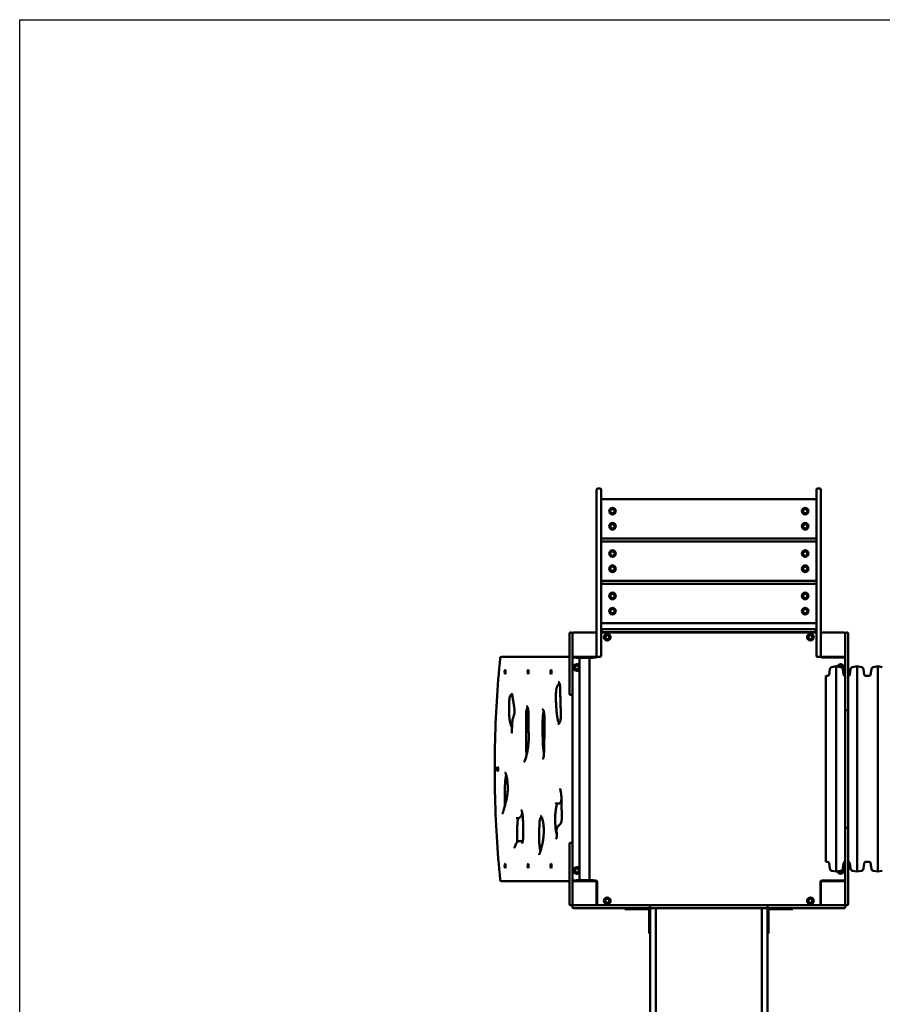
# Model space of a CAD drawing. Units: millimetres. Extents: x 2092 to 10192, y 739 to 7239.
# Drawn here: x 2092 to 4937, y 3989 to 7239 of the extents above; entities that cross this region are included whole.
import ezdxf

# ---------------------------------------------------------------- set-up
doc = ezdxf.new("R2010")
doc.units = ezdxf.units.MM
doc.header["$LTSCALE"] = 20
doc.layers.add('Geometrie náčrtu (ISO)', color=7, linetype='Continuous', lineweight=25)
doc.layers.add('Viditelná (ISO)', color=7, linetype='Continuous', lineweight=50)

# ---------------------------------------------------------------- blocks, each defined once
blk = doc.blocks.new('VVZ-VZ2-008')
at = {"layer": 'Geometrie náčrtu (ISO)'}
for p, q in [((0, 0), (8100, 0)), ((0, -6500), (0, 0))]:
    blk.add_line(p, q, dxfattribs=at)
at = {"layer": 'Viditelná (ISO)'}
for p, q in [((1903.2, -1576.1), (1903.2, -1551.2)), ((1914.2, -1547.2), (1907.2, -1547.2)), ((1918.2, -1551.2), (1918.2, -1576.1)), ((2628.2, -1576.1), (2628.2, -1551.2)), ((2639.2, -1547.2), (2632.2, -1547.2)), ((2643.2, -1551.2), (2643.2, -1576.1)), ((1903.2, -1576.1), (1903.2, -2000.3)), ((1918.2, -2000.3), (1918.2, -1576.1)), ((2623.2, -1582.2), (1923.2, -1582.2)), ((2628.2, -1576.1), (2628.2, -2000.3)), ((2643.2, -2000.3), (2643.2, -1576.1)), ((1923.2, -1712.2), (2623.2, -1712.2)), ((2623.2, -1722.2), (1923.2, -1722.2)), ((1923.2, -1852.2), (2623.2, -1852.2)), ((2623.2, -1862.2), (1923.2, -1862.2)), ((1903.2, -2026.2), (1903.2, -2000.3)), ((1918.2, -2000.3), (1918.2, -2040.5)), ((1923.2, -1992.2), (2623.2, -1992.2)), ((1924.7, -2012.2), (1925.7, -2012.2)), ((2620.7, -2012.2), (1925.7, -2012.2)), ((2620.7, -2012.2), (2621.7, -2012.2)), ((2628.2, -2040.5), (2628.2, -2000.3)), ((2643.2, -2000.3), (2643.2, -2026.2)), ((1813.2, -2033.2), (1813.2, -2027.2)), ((1813.2, -2033.2), (1813.2, -2103.2)), ((1819.2, -2023.2), (1817.2, -2023.2)), ((1823.2, -2026.2), (1823.2, -2100.2)), ((1900.2, -2023.2), (1826.2, -2023.2)), ((1903.2, -2100.2), (1903.2, -2026.2)), ((2628.2, -2023.2), (1918.2, -2023.2)), ((1918.2, -2093.2), (1918.2, -2040.5)), ((1920.7, -2016.2), (1920.7, -2018.2)), ((1925.7, -2022.2), (1924.7, -2022.2)), ((1925.7, -2022.2), (2620.7, -2022.2)), ((2621.7, -2022.2), (2620.7, -2022.2)), ((2625.7, -2018.2), (2625.7, -2016.2)), ((2628.2, -2040.5), (2628.2, -2093.2)), ((2643.2, -2026.2), (2643.2, -2100.2)), ((2720.2, -2023.2), (2646.2, -2023.2)), ((2723.2, -2028.9), (2723.2, -2026.2)), ((2723.2, -2030.5), (2723.2, -2028.9)), ((2723.2, -2141.9), (2723.2, -2030.5)), ((2729.2, -2023.2), (2727.2, -2023.2)), ((2733.2, -2027.2), (2733.2, -2030.5)), ((2733.2, -2030.5), (2733.2, -2141.9)), ((1812.4, -2103.2), (1589, -2103.2)), ((1813.2, -2103.2), (1812.4, -2103.2)), ((1813.2, -2114.8), (1813.2, -2103.2)), ((1823.2, -2103.2), (1823.2, -2100.2)), ((1826.2, -2103.2), (1823.2, -2103.2)), ((1823.2, -2103.2), (1823.2, -2114.8)), ((1826.2, -2103.2), (1900.2, -2103.2)), ((1835.7, -2105.2), (1827.2, -2105.2)), ((1835.7, -2103.2), (1835.7, -2106.2)), ((1890.7, -2106.2), (1835.7, -2106.2)), ((1846.3, -2106.2), (1846.3, -2840.2)), ((1880, -2106.2), (1880, -2840.2)), ((1890.7, -2103.2), (1890.7, -2106.2)), ((1899.2, -2105.2), (1890.7, -2105.2)), ((1914.2, -2103.2), (1907.2, -2103.2)), ((1918.2, -2093.2), (1918.2, -2099.2)), ((2628.2, -2099.2), (2628.2, -2093.2)), ((2639.2, -2103.2), (2632.2, -2103.2)), ((2646.2, -2103.2), (2720.2, -2103.2)), ((2719.2, -2105.2), (2647.2, -2105.2)), ((2683.2, -2103.2), (2683.2, -2105.2)), ((2693.2, -2105.2), (2693.2, -2103.2)), ((2720.2, -2103.2), (2723.2, -2103.2)), ((1813.2, -2224.8), (1813.2, -2114.8)), ((1823.2, -2114.8), (1823.2, -2224.8)), ((2669.8, -2162), (2672.4, -2143.5)), ((2678.9, -2136.8), (2693.7, -2134.2)), ((2693.7, -2134.2), (2693.7, -2812.2)), ((2708.4, -2136.8), (2693.7, -2134.2)), ((2717.6, -2162), (2715, -2143.5)), ((2723.2, -2149.6), (2723.2, -2141.9)), ((2733.2, -2141.9), (2733.2, -2149.6)), ((2738.3, -2162), (2740.9, -2143.5)), ((2747.4, -2136.8), (2762.2, -2134.2)), ((2762.2, -2134.2), (2762.2, -2812.2)), ((2776.9, -2136.8), (2762.2, -2134.2)), ((2786.1, -2162), (2783.5, -2143.5)), ((2806.8, -2162), (2809.4, -2143.5)), ((2815.9, -2136.8), (2830.7, -2134.2)), ((2830.7, -2134.2), (2830.7, -2812.2)), ((2845.4, -2136.8), (2830.7, -2134.2)), ((2659.4, -2166.3), (2659.4, -2780)), ((2664.8, -2166.3), (2659.4, -2166.3)), ((2723.2, -2166.3), (2722.5, -2166.3)), ((2723.2, -2149.6), (2723.2, -2168.9)), ((2723.2, -2168.9), (2723.2, -2186.6)), ((2733.2, -2168.9), (2733.2, -2149.6)), ((2733.3, -2166.3), (2733.2, -2166.3)), ((2733.2, -2186.6), (2733.2, -2168.9)), ((2801.8, -2166.3), (2791, -2166.3)), ((2723.2, -2282.9), (2723.2, -2186.6)), ((2733.2, -2186.6), (2733.2, -2282.9)), ((1819.2, -2228.8), (1817.2, -2228.8)), ((1823.2, -2224.8), (1823.2, -2721.5)), ((2723.2, -2287.7), (2723.2, -2282.9)), ((2723.2, -2397.7), (2723.2, -2287.7)), ((2729.2, -2278.9), (2727.2, -2278.9)), ((2733.2, -2282.9), (2733.2, -2287.7)), ((2733.2, -2287.7), (2733.2, -2397.7)), ((2723.2, -2404.1), (2723.2, -2397.7)), ((2723.2, -2404.1), (2723.2, -2408.1)), ((2733.2, -2397.7), (2733.2, -2404.1)), ((2733.2, -2408.1), (2733.2, -2404.1)), ((2723.2, -2408.1), (2723.2, -2422.8)), ((2723.2, -2523.5), (2723.2, -2422.8)), ((2733.2, -2422.8), (2733.2, -2408.1)), ((2733.2, -2422.8), (2733.2, -2523.5)), ((2723.2, -2523.5), (2723.2, -2538.3)), ((2733.2, -2538.3), (2733.2, -2523.5)), ((2723.2, -2538.3), (2723.2, -2542.2)), ((2723.2, -2548.6), (2723.2, -2542.2)), ((2723.2, -2658.6), (2723.2, -2548.6)), ((2733.2, -2542.2), (2733.2, -2538.3)), ((2733.2, -2542.2), (2733.2, -2548.6)), ((2733.2, -2548.6), (2733.2, -2658.6)), ((1772.1, -2587.5), (1778.8, -2587.5)), ((1638.5, -2635.2), (1645.2, -2635.2)), ((2723.2, -2663.5), (2723.2, -2658.6)), ((2723.2, -2759.7), (2723.2, -2663.5)), ((2733.2, -2658.6), (2733.2, -2663.5)), ((2733.2, -2663.5), (2733.2, -2759.7)), ((2727.2, -2667.5), (2729.2, -2667.5)), ((1646.9, -2711.1), (1653.7, -2711.1)), ((1813.2, -2831.5), (1813.2, -2721.5)), ((1817.2, -2717.5), (1819.2, -2717.5)), ((1823.2, -2721.5), (1823.2, -2831.5)), ((2723.2, -2759.7), (2723.2, -2777.4)), ((2733.2, -2777.4), (2733.2, -2759.7)), ((2664.8, -2780), (2659.4, -2780)), ((2669.8, -2784.3), (2672.4, -2802.8)), ((2717.6, -2784.3), (2715, -2802.8)), ((2723.2, -2780), (2722.5, -2780)), ((2723.2, -2777.4), (2723.2, -2796.8)), ((2733.2, -2796.8), (2733.2, -2777.4)), ((2733.3, -2780), (2733.2, -2780)), ((2738.3, -2784.3), (2740.9, -2802.8)), ((2786.1, -2784.3), (2783.5, -2802.8)), ((2801.8, -2780), (2791, -2780)), ((2806.8, -2784.3), (2809.4, -2802.8)), ((2678.9, -2809.6), (2693.7, -2812.2)), ((2708.4, -2809.6), (2693.7, -2812.2)), ((2723.2, -2804.4), (2723.2, -2796.8)), ((2723.2, -2915.8), (2723.2, -2804.4)), ((2733.2, -2796.8), (2733.2, -2804.4)), ((2733.2, -2804.4), (2733.2, -2915.8)), ((2747.4, -2809.6), (2762.2, -2812.2)), ((2776.9, -2809.6), (2762.2, -2812.2)), ((2815.9, -2809.6), (2830.7, -2812.2)), ((2845.4, -2809.6), (2830.7, -2812.2)), ((1589, -2843.2), (1812.4, -2843.2)), ((1812.4, -2843.2), (1813.2, -2843.2)), ((1813.2, -2843.2), (1813.2, -2831.5)), ((1813.2, -2843.2), (1813.2, -2913.2)), ((1823.2, -2831.5), (1823.2, -2843.2)), ((1826.2, -2843.2), (1823.2, -2843.2)), ((1823.2, -2846.2), (1823.2, -2843.2)), ((1823.2, -2846.2), (1823.2, -2920.2)), ((1900.2, -2843.2), (1826.2, -2843.2)), ((1827.2, -2841.2), (1835.7, -2841.2)), ((1835.7, -2840.2), (1890.7, -2840.2)), ((1835.7, -2843.2), (1835.7, -2840.2)), ((1890.7, -2843.2), (1890.7, -2840.2)), ((1890.7, -2841.2), (1899.2, -2841.2)), ((1903.2, -2920.2), (1903.2, -2846.2)), ((1905.2, -2847.2), (1905.2, -2919.2)), ((2641.2, -2919.2), (2641.2, -2847.2)), ((2643.2, -2846.2), (2643.2, -2920.2)), ((2720.2, -2843.2), (2646.2, -2843.2)), ((2647.2, -2841.2), (2719.2, -2841.2)), ((2683.2, -2841.2), (2683.2, -2843.2)), ((2693.2, -2843.2), (2693.2, -2841.2)), ((2720.2, -2843.2), (2723.2, -2843.2)), ((1905.2, -2883.2), (1903.2, -2883.2)), ((2643.2, -2883.2), (2641.2, -2883.2)), ((1813.2, -2919.2), (1813.2, -2913.2)), ((1817.2, -2923.2), (1819.2, -2923.2)), ((1826.2, -2923.2), (1828.9, -2923.2)), ((1828.9, -2923.2), (1830.5, -2923.2)), ((1830.5, -2923.2), (1941.9, -2923.2)), ((1903.2, -2893.2), (1905.2, -2893.2)), ((1903.2, -2920.2), (1903.2, -2923.2)), ((1941.9, -2923.2), (1949.6, -2923.2)), ((1968.9, -2923.2), (1949.6, -2923.2)), ((1986.6, -2923.2), (1968.9, -2923.2)), ((1986.6, -2923.2), (2082.9, -2923.2)), ((2082.9, -2923.2), (2087.7, -2923.2)), ((2087.7, -2923.2), (2197.7, -2923.2)), ((2197.7, -2923.2), (2204.1, -2923.2)), ((2208.1, -2923.2), (2204.1, -2923.2)), ((2222.8, -2923.2), (2208.1, -2923.2)), ((2222.8, -2923.2), (2323.5, -2923.2)), ((2338.3, -2923.2), (2323.5, -2923.2)), ((2342.2, -2923.2), (2338.3, -2923.2)), ((2342.2, -2923.2), (2348.6, -2923.2)), ((2348.6, -2923.2), (2458.6, -2923.2)), ((2458.6, -2923.2), (2463.5, -2923.2)), ((2463.5, -2923.2), (2559.7, -2923.2)), ((2577.4, -2923.2), (2559.7, -2923.2)), ((2596.8, -2923.2), (2577.4, -2923.2)), ((2596.8, -2923.2), (2604.4, -2923.2)), ((2604.4, -2923.2), (2715.8, -2923.2)), ((2641.2, -2893.2), (2643.2, -2893.2)), ((2643.2, -2920.2), (2643.2, -2923.2)), ((2715.8, -2923.2), (2717.5, -2923.2)), ((2717.5, -2923.2), (2720.2, -2923.2)), ((2723.2, -2917.5), (2723.2, -2915.8)), ((2723.2, -2920.2), (2723.2, -2917.5)), ((2727.2, -2923.2), (2729.2, -2923.2)), ((2733.2, -2915.8), (2733.2, -2919.2)), ((1823.2, -2927.2), (1823.2, -2929.2)), ((1830.5, -2933.2), (1827.2, -2933.2)), ((1941.9, -2933.2), (1830.5, -2933.2)), ((1949.6, -2933.2), (1941.9, -2933.2)), ((1949.6, -2933.2), (1968.9, -2933.2)), ((1968.9, -2933.2), (1986.6, -2933.2)), ((2082.9, -2933.2), (1986.6, -2933.2)), ((1996.2, -2933.2), (1996.2, -2936.2)), ((2021.2, -2936.2), (1996.2, -2936.2)), ((2021.2, -2936.2), (2073.2, -2936.2)), ((2076.2, -2939.2), (2076.2, -2991.2)), ((2078.9, -2927.2), (2078.9, -2929.2)), ((2079.2, -2983.9), (2079.2, -2937.2)), ((2087.7, -2933.2), (2082.9, -2933.2)), ((2197.7, -2933.2), (2087.7, -2933.2)), ((2098.2, -2933.2), (2098.2, -2937.2)), ((2098.2, -2937.2), (2098.2, -2983.9)), ((2204.1, -2933.2), (2197.7, -2933.2)), ((2204.1, -2933.2), (2208.1, -2933.2)), ((2208.1, -2933.2), (2222.8, -2933.2)), ((2323.5, -2933.2), (2222.8, -2933.2)), ((2323.5, -2933.2), (2338.3, -2933.2)), ((2338.3, -2933.2), (2342.2, -2933.2)), ((2348.6, -2933.2), (2342.2, -2933.2)), ((2458.6, -2933.2), (2348.6, -2933.2)), ((2448.2, -2937.2), (2448.2, -2933.2)), ((2448.2, -2937.2), (2448.2, -2983.9)), ((2463.5, -2933.2), (2458.6, -2933.2)), ((2559.7, -2933.2), (2463.5, -2933.2)), ((2467.2, -2983.9), (2467.2, -2937.2)), ((2467.5, -2929.2), (2467.5, -2927.2)), ((2470.2, -2991.2), (2470.2, -2939.2)), ((2473.2, -2936.2), (2525.2, -2936.2)), ((2550.2, -2936.2), (2525.2, -2936.2)), ((2550.2, -2936.2), (2550.2, -2933.2)), ((2559.7, -2933.2), (2577.4, -2933.2)), ((2577.4, -2933.2), (2596.8, -2933.2)), ((2604.4, -2933.2), (2596.8, -2933.2)), ((2715.8, -2933.2), (2604.4, -2933.2)), ((2719.2, -2933.2), (2715.8, -2933.2)), ((2723.2, -2929.2), (2723.2, -2927.2)), ((2079.2, -2983.9), (2079.2, -3167.5)), ((2098.2, -3167.5), (2098.2, -2983.9)), ((2448.2, -3167.5), (2448.2, -2983.9)), ((2467.2, -2983.9), (2467.2, -3167.5)), ((2076.2, -3016.2), (2076.2, -2991.2)), ((2076.2, -3016.2), (2079.2, -3016.2)), ((2467.2, -3016.2), (2470.2, -3016.2)), ((2470.2, -2991.2), (2470.2, -3016.2)), ((2079.2, -4068.5), (2079.2, -3167.5)), ((2098.2, -3167.5), (2098.2, -4068.5)), ((2448.2, -3167.5), (2448.2, -4068.5)), ((2467.2, -4068.5), (2467.2, -3167.5))]:
    blk.add_line(p, q, dxfattribs=at)
for centre, radius in [((1955.2, -1622.2), 11), ((1955.2, -1622.2), 7), ((2591.2, -1622.2), 11), ((2591.2, -1622.2), 7), ((1955.2, -1672.2), 11), ((1955.2, -1672.2), 7), ((2591.2, -1672.2), 11), ((2591.2, -1672.2), 7), ((1955.2, -1762.2), 11), ((2591.2, -1762.2), 11), ((1955.2, -1762.2), 7), ((2591.2, -1762.2), 7), ((1955.2, -1812.2), 11), ((1955.2, -1812.2), 7), ((2591.2, -1812.2), 11), ((2591.2, -1812.2), 7), ((1955.2, -1902.2), 11), ((1955.2, -1902.2), 7), ((2591.2, -1902.2), 11), ((2591.2, -1902.2), 7), ((1955.2, -1952.2), 11), ((1955.2, -1952.2), 7), ((2591.2, -1952.2), 11), ((2591.2, -1952.2), 7), ((1938.2, -2038.2), 11), ((1938.2, -2038.2), 7), ((1938.2, -2038.2), 6.45), ((2608.2, -2038.2), 11), ((2608.2, -2038.2), 7), ((2608.2, -2038.2), 6.45), ((1838.2, -2138.2), 7), ((1838.2, -2138.2), 6.45), ((1838.2, -2808.2), 7), ((1838.2, -2808.2), 6.45), ((1938.2, -2908.2), 11), ((1938.2, -2908.2), 7), ((1938.2, -2908.2), 6.45), ((2608.2, -2908.2), 11), ((2608.2, -2908.2), 7), ((2608.2, -2908.2), 6.45)]:
    blk.add_circle(centre, radius, dxfattribs=at)
for centre, radius, start, end in [((1907.2, -1551.2), 4, 90, 180), ((1914.2, -1551.2), 4, 0, 90), ((2632.2, -1551.2), 4, 90, 180), ((2639.2, -1551.2), 4, 0, 90), ((1923.2, -1587.2), 5, 90, 180), ((2623.2, -1587.2), 5, 0, 90), ((1923.2, -1707.2), 5, 180, 270), ((1923.2, -1727.2), 5, 90, 180), ((2623.2, -1707.2), 5, 270, 0), ((2623.2, -1727.2), 5, 0, 90), ((1923.2, -1847.2), 5, 180, 270), ((2623.2, -1847.2), 5, 270, 0), ((1923.2, -1867.2), 5, 90, 180), ((2623.2, -1867.2), 5, 0, 90), ((1923.2, -1987.2), 5, 180, 270), ((1924.7, -2016.2), 4, 90, 180), ((2621.7, -2016.2), 4, 0, 90), ((2623.2, -1987.2), 5, 270, 0), ((1817.2, -2027.2), 4, 90, 180), ((1819.2, -2027.2), 4, 0, 90), ((1826.2, -2026.2), 3, 90, 180), ((1900.2, -2026.2), 3, 0, 90), ((1924.7, -2018.2), 4, 180, 270), ((2621.7, -2018.2), 4, 270, 0), ((2646.2, -2026.2), 3, 90, 180), ((2720.2, -2026.2), 3, 0, 90), ((2727.2, -2027.2), 4, 90, 180), ((2729.2, -2027.2), 4, 0, 90), ((1589, -2107.2), 4, 90, 174.1611), ((1826.2, -2100.2), 3, 180, 270), ((1827.2, -2109.2), 4, 90, 180), ((1899.2, -2099.2), 6, 270, 331.045), ((1899.2, -2107.2), 4, 43.4325, 90), ((1900.2, -2100.2), 3, 270, 0), ((1907.2, -2099.2), 4, 180, 270), ((1914.2, -2099.2), 4, 270, 0), ((2632.2, -2099.2), 4, 180, 270), ((2639.2, -2099.2), 4, 270, 0), ((2647.2, -2099.2), 6, 208.955, 270), ((2646.2, -2100.2), 3, 180, 270), ((2719.2, -2109.2), 4, 0, 90), ((2720.2, -2100.2), 3, 270, 0), ((1838.2, -2138.2), 11, 42.1911, 317.8089), ((2680.3, -2144.6), 8, 100, 172), ((2708.2, -2138.2), 11, 310.9726, 162.5759), ((2708.2, -2138.2), 7, 332.2977, 158.2848), ((2708.2, -2138.2), 6.45, 335.9345, 157.2697), ((2707, -2144.6), 8, 8, 80), ((2748.8, -2144.6), 8, 100, 172), ((2775.5, -2144.6), 8, 8, 80), ((2817.3, -2144.6), 8, 100, 172), ((2664.8, -2161.3), 5, 270, 352), ((2722.5, -2161.3), 5, 188, 270), ((2733.3, -2161.3), 5, 270, 352), ((2791, -2161.3), 5, 188, 270), ((2801.8, -2161.3), 5, 270, 352), ((1817.2, -2224.8), 4, 180, 270), ((1819.2, -2224.8), 4, 270, 0), ((2727.2, -2282.9), 4, 90, 180), ((2729.2, -2282.9), 4, 0, 90), ((2727.2, -2663.5), 4, 180, 270), ((2729.2, -2663.5), 4, 270, 0), ((1817.2, -2721.5), 4, 90, 180), ((1819.2, -2721.5), 4, 0, 90), ((2664.8, -2785), 5, 8, 90), ((2722.5, -2785), 5, 90, 172), ((2733.3, -2785), 5, 8, 90), ((2791, -2785), 5, 90, 172), ((2801.8, -2785), 5, 8, 90), ((1838.2, -2808.2), 11, 42.1911, 317.8089), ((2680.3, -2801.7), 8, 188, 260), ((2708.2, -2808.2), 11, 197.4241, 49.0274), ((2708.2, -2808.2), 7, 201.7152, 27.7023), ((2708.2, -2808.2), 6.45, 202.7303, 24.0655), ((2707, -2801.7), 8, 280, 352), ((2748.8, -2801.7), 8, 188, 260), ((2775.5, -2801.7), 8, 280, 352), ((2817.3, -2801.7), 8, 188, 260), ((1589, -2839.2), 4, 185.8389, 270), ((1827.2, -2837.2), 4, 180, 270), ((1826.2, -2846.2), 3, 90, 180), ((1899.2, -2847.2), 6, 0, 90), ((1899.2, -2839.2), 4, 270, 316.5675), ((1900.2, -2846.2), 3, 0, 90), ((2647.2, -2847.2), 6, 90, 180), ((2646.2, -2846.2), 3, 90, 180), ((2719.2, -2837.2), 4, 270, 0), ((2720.2, -2846.2), 3, 0, 90), ((1817.2, -2919.2), 4, 180, 270), ((1819.2, -2919.2), 4, 270, 0), ((1826.2, -2920.2), 3, 180, 270), ((1827.2, -2927.2), 4, 90, 180), ((1900.2, -2920.2), 3, 270, 0), ((1909.2, -2919.2), 4, 180, 270), ((2082.9, -2927.2), 4, 90, 180), ((2463.5, -2927.2), 4, 0, 90), ((2637.2, -2919.2), 4, 270, 0), ((2646.2, -2920.2), 3, 180, 270), ((2719.2, -2927.2), 4, 0, 90), ((2720.2, -2920.2), 3, 270, 0), ((2727.2, -2919.2), 4, 180, 270), ((2729.2, -2919.2), 4, 270, 0), ((1827.2, -2929.2), 4, 180, 270), ((2073.2, -2939.2), 6, 0, 90), ((2073.2, -2939.2), 3, 0, 90), ((2082.9, -2929.2), 4, 180, 270), ((2083.2, -2937.2), 4, 90, 180), ((2094.2, -2937.2), 4, 0, 90), ((2452.2, -2937.2), 4, 90, 180), ((2463.2, -2937.2), 4, 0, 90), ((2463.5, -2929.2), 4, 270, 0), ((2473.2, -2939.2), 6, 90, 180), ((2473.2, -2939.2), 3, 90, 180), ((2719.2, -2929.2), 4, 270, 0)]:
    blk.add_arc(centre, radius, start, end, dxfattribs=at)
for centre, major_axis in [((1601.2, -2153.2), (0, -7)), ((1676.9, -2153.2), (0, -7)), ((1752.6, -2153.2), (0, -7)), ((1576.6, -2473.2), (0, 7)), ((1601.2, -2793.2), (0, -7)), ((1676.9, -2793.2), (0, -7)), ((1752.6, -2793.2), (0, -7))]:
    blk.add_ellipse(centre, major_axis=major_axis, ratio=0.258819, dxfattribs=at)
for points, knots in [([(1585, -2106.7), (1580.2, -2153.3), (1576.4, -2201.2), (1570.6, -2298.7), (1568.6, -2348.3), (1566.7, -2448.1), (1566.7, -2498.2), (1568.6, -2598), (1570.6, -2647.6), (1576.4, -2745.1), (1580.2, -2793), (1585, -2839.6)], [1.1945092, 1.1945092, 1.1945092, 1.1945092, 1.3450241, 1.3450241, 1.4955389, 1.4955389, 1.6460537, 1.6460537, 1.7965686, 1.7965686, 1.9470834, 1.9470834, 1.9470834, 1.9470834]), ([(1779.9, -2188.7), (1779.8, -2189), (1779.6, -2189.2), (1777.9, -2192.2), (1775.9, -2195.9), (1773.3, -2200.1), (1772.6, -2201.4), (1771.6, -2204.2), (1771.3, -2205.2), (1770.6, -2208), (1770.2, -2210), (1769.5, -2214.8), (1769.3, -2217.6), (1769, -2222.6), (1768.9, -2224.8), (1768.7, -2230.1), (1768.7, -2233.2), (1768.7, -2241.2), (1768.8, -2246.1), (1769.2, -2254.6), (1769.3, -2258.4), (1769.8, -2265.9), (1770, -2269.6), (1770.6, -2277), (1770.9, -2280.7), (1771.5, -2287.7), (1771.9, -2291), (1772.6, -2296.5), (1772.9, -2298.8), (1773.8, -2304.3), (1774.3, -2307.4), (1775.4, -2312.1), (1775.9, -2313.8), (1776.8, -2316.7), (1777.2, -2317.9), (1778.1, -2319.9), (1778.5, -2320.8), (1779.2, -2321.9), (1779.4, -2322.2), (1779.7, -2322.6)], [4.947647, 4.947647, 4.947647, 4.947647, 5.113772, 5.113772, 6.865819, 6.865819, 7.784569, 7.784569, 8.171016, 8.171016, 8.815949, 8.815949, 9.529543, 9.529543, 10.062147, 10.062147, 10.814844, 10.814844, 11.972191, 11.972191, 12.882042, 12.882042, 13.800792, 13.800792, 14.719542, 14.719542, 15.57935, 15.57935, 16.192677, 16.192677, 17.117142, 17.117142, 17.744979, 17.744979, 18.281407, 18.281407, 18.804232, 18.804232, 19.110435, 19.110435, 19.110435, 19.110435]), ([(1776.8, -2185.1), (1777, -2185.1), (1777.1, -2185.1), (1777.8, -2185.5), (1778.3, -2186), (1779.3, -2187.4), (1779.6, -2188), (1780.3, -2189.5), (1780.6, -2190.3), (1781.3, -2192.6), (1781.8, -2194.4), (1782.4, -2198.3), (1782.7, -2200.5), (1783.1, -2205.6), (1783.2, -2208.6), (1783.4, -2218.3), (1783.3, -2225.1), (1783.4, -2238.8), (1783.4, -2245.8), (1783.9, -2259.7), (1784.2, -2266.5), (1784.7, -2276.8), (1784.8, -2280.2), (1785, -2286.7), (1785.1, -2289.9), (1785.1, -2295.8), (1785.1, -2298.6), (1784.8, -2302.9), (1784.7, -2304.5), (1784.3, -2308.6), (1783.9, -2310.9), (1783.1, -2314.8), (1782.6, -2316.5), (1781.5, -2319.6), (1780.8, -2320.8), (1779.7, -2322.5), (1779.3, -2323.1), (1778.3, -2324), (1777.8, -2324.3), (1776.9, -2324.7), (1776.5, -2324.8), (1776.2, -2324.8)], [-0.0789497, -0.0789497, -0.0789497, -0.0789497, -0.0553553, -0.0553553, -0.0305244, -0.0305244, -0.016609, -0.016609, -0.0059022, -0.0059022, 0.0121252, 0.0121252, 0.0286084, 0.0286084, 0.0499028, 0.0499028, 0.0957953, 0.0957953, 0.1429841, 0.1429841, 0.1901729, 0.1901729, 0.2137673, 0.2137673, 0.2354229, 0.2354229, 0.254844, 0.254844, 0.2664423, 0.2664423, 0.2856769, 0.2856769, 0.3041115, 0.3041115, 0.3271707, 0.3271707, 0.3449491, 0.3449491, 0.3689438, 0.3689438, 0.3929385, 0.3929385, 0.3929385, 0.3929385]), ([(1624.2, -2226.5), (1623.6, -2226.7), (1623, -2226.9), (1621.7, -2227.5), (1621, -2227.9), (1619.7, -2228.9), (1619.2, -2229.4), (1618.2, -2231.1), (1617.9, -2231.7), (1617.1, -2233.8), (1616.6, -2235.4), (1615.8, -2239.1), (1615.5, -2241.1), (1614.9, -2246.2), (1614.7, -2249.3), (1614.4, -2255.1), (1614.3, -2257.9), (1614.2, -2265.3), (1614.2, -2270), (1614.3, -2278.6), (1614.4, -2282.5), (1614.7, -2290.4), (1614.8, -2294.4), (1615.2, -2301.4), (1615.3, -2304.6), (1615.8, -2309.8), (1616, -2311.8), (1616.6, -2316.1), (1617.1, -2318.2), (1618.4, -2323.3), (1619.3, -2326), (1621.5, -2331.9), (1622.7, -2335), (1623.9, -2337.9)], [101.038044, 101.038044, 101.038044, 101.038044, 102.117812, 102.117812, 103.72071, 103.72071, 105.235015, 105.235015, 105.960841, 105.960841, 107.032393, 107.032393, 108.039477, 108.039477, 109.347963, 109.347963, 110.49229, 110.49229, 112.364269, 112.364269, 113.967167, 113.967167, 115.570065, 115.570065, 116.886657, 116.886657, 117.802671, 117.802671, 118.961565, 118.961565, 120.878845, 120.878845, 123.151663, 123.151663, 123.151663, 123.151663]), ([(1623.3, -2225.2), (1623.9, -2225.2), (1623.3, -2224.8), (1623.7, -2225.4), (1623.9, -2225.7), (1624.4, -2226.9), (1624.6, -2227.6), (1625, -2229.3), (1625.2, -2230.5), (1625.8, -2234.5), (1626.2, -2237.5), (1627.4, -2245.8), (1628.2, -2251), (1629.9, -2261.2), (1630.7, -2266.2), (1631.6, -2272.9), (1631.7, -2274.4), (1632, -2277.5), (1632.1, -2279.2), (1632.3, -2282.8), (1632.3, -2284.7), (1632.1, -2287.8), (1631.9, -2289), (1631.6, -2291.4), (1631.3, -2292.6), (1630.6, -2295.5), (1630, -2297.1), (1628.8, -2300.5), (1628.1, -2302.3), (1626.9, -2306.1), (1626.4, -2308.2), (1625.7, -2311.8), (1625.4, -2313.3), (1624.8, -2317.9), (1624.5, -2321.1), (1624, -2329.5), (1624, -2334.8), (1623.8, -2342.1), (1623.8, -2344.2), (1623.6, -2347.9), (1623.5, -2349.5), (1623.2, -2351.6), (1623.2, -2352.1), (1622.9, -2353.5), (1622.8, -2354.2), (1622.5, -2355), (1622.4, -2355.2), (1622.3, -2355.4), (1622.3, -2355.5), (1622.3, -2355.5)], [-0.8082202, -0.8082202, -0.8082202, -0.8082202, -0.7755607, -0.7755607, -0.7643519, -0.7643519, -0.7557288, -0.7557288, -0.7446361, -0.7446361, -0.720772, -0.720772, -0.6778131, -0.6778131, -0.6348542, -0.6348542, -0.6231091, -0.6231091, -0.6101396, -0.6101396, -0.5957503, -0.5957503, -0.585489, -0.585489, -0.5738587, -0.5738587, -0.5530616, -0.5530616, -0.5315821, -0.5315821, -0.5124414, -0.5124414, -0.5004223, -0.5004223, -0.4774521, -0.4774521, -0.4401637, -0.4401637, -0.4247805, -0.4247805, -0.4123958, -0.4123958, -0.40713, -0.40713, -0.399317, -0.399317, -0.3939556, -0.3939556, -0.391288, -0.391288, -0.391288, -0.391288]), ([(1672.3, -2265.5), (1672.4, -2265.5), (1672.5, -2265.5), (1673.1, -2266), (1673.5, -2266.4), (1674.2, -2267.5), (1674.5, -2268), (1675.4, -2270), (1675.9, -2271.6), (1676.8, -2275.4), (1677.2, -2277.6), (1677.8, -2282.5), (1678.1, -2285.3), (1678.3, -2290.2), (1678.4, -2292.4), (1678.5, -2297.7), (1678.5, -2300.9), (1678.4, -2311.9), (1678.2, -2319.7), (1678.2, -2330.6), (1678.2, -2333.7), (1678.4, -2341.9), (1678.6, -2347.1), (1679, -2356.2), (1679.2, -2360.2), (1679.3, -2368), (1679.2, -2371.7), (1679, -2378.5), (1678.9, -2381.6), (1678.4, -2388.3), (1678, -2391.7), (1677.2, -2399.5), (1676.6, -2403.8), (1675.1, -2413.4), (1674.1, -2418.6), (1672.4, -2426.3), (1671.8, -2428.9), (1670.6, -2433.7), (1670, -2435.9), (1668.9, -2439.5), (1668.4, -2441.1), (1667.1, -2444.6), (1666.4, -2446.4), (1665.3, -2448.3), (1665, -2448.8), (1664.7, -2449.2), (1664.6, -2449.2), (1664.6, -2449.2), (1664.6, -2449.2), (1664.6, -2449.2)], [-0.3198367, -0.3198367, -0.3198367, -0.3198367, -0.2941478, -0.2941478, -0.2786569, -0.2786569, -0.2678539, -0.2678539, -0.2490679, -0.2490679, -0.2322066, -0.2322066, -0.2133423, -0.2133423, -0.1996854, -0.1996854, -0.1793562, -0.1793562, -0.1306412, -0.1306412, -0.1116043, -0.1116043, -0.0793137, -0.0793137, -0.0536248, -0.0536248, -0.0302036, -0.0302036, -0.0099624, -0.0099624, 0.013462, 0.013462, 0.0439693, 0.0439693, 0.0845994, 0.0845994, 0.1072801, 0.1072801, 0.1275034, 0.1275034, 0.143428, 0.143428, 0.166721, 0.166721, 0.1771867, 0.1771867, 0.1827917, 0.1827917, 0.1831986, 0.1831986, 0.1831986, 0.1831986]), ([(1675.1, -2269.5), (1675, -2269.7), (1674.9, -2270), (1674.3, -2271.2), (1673.9, -2272.2), (1673.1, -2274.5), (1672.8, -2275.6), (1672, -2278.9), (1671.5, -2281.3), (1670.9, -2286.6), (1670.7, -2289.5), (1670.3, -2296.8), (1670.3, -2301.3), (1670.3, -2312.8), (1670.5, -2319.8), (1670.8, -2342.3), (1671, -2357.9), (1671, -2381.2), (1670.9, -2389), (1671, -2404.6), (1671, -2412.3), (1671.3, -2423.4), (1671.4, -2426.7), (1671.5, -2430)], [38.095283, 38.095283, 38.095283, 38.095283, 38.275463, 38.275463, 38.886463, 38.886463, 39.366255, 39.366255, 40.188186, 40.188186, 40.995993, 40.995993, 42.199413, 42.199413, 44.045508, 44.045508, 48.163635, 48.163635, 50.222698, 50.222698, 52.281761, 52.281761, 53.177308, 53.177308, 53.177308, 53.177308]), ([(1728.6, -2283.2), (1728.5, -2283.4), (1728.5, -2283.6), (1728.1, -2285), (1727.8, -2286.2), (1727.2, -2289), (1727, -2290.5), (1726.5, -2293.8), (1726.3, -2295.7), (1725.8, -2299.8), (1725.6, -2302.2), (1725.3, -2307.7), (1725.1, -2311), (1724.9, -2319.3), (1724.8, -2324.4), (1724.8, -2344.1), (1724.9, -2358.9), (1725.2, -2377.1), (1725.3, -2380.8), (1725.6, -2389.2), (1725.8, -2393.9), (1726.6, -2401.7), (1726.9, -2404.9), (1727.8, -2411.3), (1728.3, -2414.5), (1729.1, -2418.3), (1729.2, -2419.1), (1729.4, -2419.9)], [50.303886, 50.303886, 50.303886, 50.303886, 50.416912, 50.416912, 50.97509, 50.97509, 51.566774, 51.566774, 52.225394, 52.225394, 53.012209, 53.012209, 54.050896, 54.050896, 55.659005, 55.659005, 60.264153, 60.264153, 61.41544, 61.41544, 62.944748, 62.944748, 64.061479, 64.061479, 65.272847, 65.272847, 65.582164, 65.582164, 65.582164, 65.582164]), ([(1725, -2275.9), (1725, -2275.9), (1725.1, -2275.9), (1725.4, -2276.2), (1725.7, -2276.5), (1726.2, -2277.2), (1726.5, -2277.7), (1727.1, -2279), (1727.4, -2279.7), (1728.3, -2282.2), (1728.9, -2284.2), (1729.9, -2288.9), (1730.3, -2291.6), (1730.7, -2296.3), (1730.9, -2298.1), (1731.2, -2302.4), (1731.3, -2304.9), (1731.5, -2311.3), (1731.5, -2315.1), (1731.5, -2325.8), (1731.4, -2332.6), (1731.1, -2353.2), (1730.8, -2366.9), (1730.4, -2387.5), (1730.3, -2394.4), (1730, -2404.6), (1729.9, -2408), (1729.7, -2414.7), (1729.5, -2418.1), (1729.2, -2423.3), (1729, -2425.3), (1728.6, -2429.5), (1728.4, -2431.7), (1727.9, -2434.8), (1727.7, -2435.8), (1727.3, -2437.4), (1727.2, -2438), (1726.8, -2439.3), (1726.6, -2439.9), (1726.3, -2440.4), (1726.2, -2440.4), (1726.2, -2440.4)], [-0.0519283, -0.0519283, -0.0519283, -0.0519283, -0.0402586, -0.0402586, -0.0277914, -0.0277914, -0.0157394, -0.0157394, -0.0039895, -0.0039895, 0.0185705, 0.0185705, 0.0409272, 0.0409272, 0.0549205, 0.0549205, 0.0729935, 0.0729935, 0.1002821, 0.1002821, 0.1486247, 0.1486247, 0.2453098, 0.2453098, 0.2936524, 0.2936524, 0.3178237, 0.3178237, 0.341995, 0.341995, 0.3563172, 0.3563172, 0.3741432, 0.3741432, 0.3834741, 0.3834741, 0.3900789, 0.3900789, 0.4004554, 0.4004554, 0.4057954, 0.4057954, 0.4057954, 0.4057954]), ([(1600.5, -2484.5), (1600.5, -2484.5), (1600.6, -2484.5), (1600.6, -2484.6), (1601, -2484.9), (1601.8, -2486.1), (1602.5, -2487.3), (1603.5, -2489.9), (1604, -2491.1), (1605, -2494.2), (1605.5, -2496), (1606.5, -2500.3), (1607, -2502.7), (1607.9, -2508), (1608.4, -2510.8), (1609, -2516.5), (1609.3, -2519.3), (1609.7, -2524.9), (1609.9, -2527.6), (1610, -2532.8), (1610, -2535.3), (1610, -2540.2), (1609.9, -2542.6), (1609.6, -2547.4), (1609.5, -2549.7), (1609, -2554.6), (1608.7, -2557), (1608, -2562.3), (1607.5, -2565), (1606.3, -2571.3), (1605.5, -2574.8), (1602.3, -2588), (1599.6, -2597.5), (1596.5, -2608.6), (1596, -2610.5), (1595, -2613.6), (1594.6, -2614.9), (1593.6, -2617.7), (1593, -2619.2), (1592.3, -2620.5), (1592.1, -2620.8), (1591.9, -2621), (1591.9, -2621.1), (1591.9, -2621.1)], [-0.3714421, -0.3714421, -0.3714421, -0.3714421, -0.3690924, -0.3690924, -0.3515323, -0.3515323, -0.3269986, -0.3269986, -0.308567, -0.308567, -0.2862959, -0.2862959, -0.2609661, -0.2609661, -0.2347319, -0.2347319, -0.2100982, -0.2100982, -0.1879942, -0.1879942, -0.167794, -0.167794, -0.1483923, -0.1483923, -0.1285578, -0.1285578, -0.106734, -0.106734, -0.0803107, -0.0803107, -0.0429716, -0.0429716, 0.0652144, 0.0652144, 0.0874376, 0.0874376, 0.1041051, 0.1041051, 0.1278579, 0.1278579, 0.1366565, 0.1366565, 0.1414483, 0.1414483, 0.1414483, 0.1414483]), ([(1604.9, -2494.1), (1604.9, -2494.3), (1604.8, -2494.5), (1604.3, -2496.4), (1603.9, -2498.4), (1603.1, -2502.9), (1602.7, -2505.5), (1602, -2511.4), (1601.6, -2514.8), (1601, -2521.7), (1600.8, -2525.3), (1600.5, -2532.1), (1600.5, -2535.3), (1600.5, -2547.1), (1600.7, -2555.8), (1600.5, -2570.3), (1600.4, -2576.1), (1600.2, -2586.4), (1600.2, -2591), (1600.2, -2595.5)], [41.839266, 41.839266, 41.839266, 41.839266, 41.90671, 41.90671, 42.529137, 42.529137, 43.290073, 43.290073, 44.182911, 44.182911, 45.102326, 45.102326, 45.903678, 45.903678, 48.009946, 48.009946, 49.432395, 49.432395, 50.550145, 50.550145, 50.550145, 50.550145]), ([(1782.3, -2537.7), (1782.3, -2537.7), (1782.3, -2537.7), (1782.4, -2537.9), (1782.6, -2538.1), (1782.9, -2538.9), (1783.1, -2539.5), (1783.6, -2541.4), (1784, -2542.9), (1784.9, -2547.5), (1785.4, -2550.9), (1786.3, -2557.8), (1786.6, -2561.3), (1787.2, -2569), (1787.5, -2573.2), (1787.8, -2581.1), (1787.8, -2584.7), (1787.7, -2592.2), (1787.6, -2596.1), (1787.6, -2602.4), (1787.6, -2604.8), (1787.9, -2612.2), (1788.3, -2617), (1788.7, -2625.3), (1788.7, -2628.6), (1788.6, -2633.4), (1788.6, -2634.8), (1788.3, -2638.5), (1788.1, -2640.7), (1787.4, -2644.4), (1787.1, -2646), (1786.2, -2649.1), (1785.6, -2650.5), (1784.6, -2652.6), (1784.1, -2653.5), (1782.6, -2655.6), (1781.5, -2656.7), (1779.5, -2658.7), (1778.4, -2659.6), (1776.5, -2661.4), (1775.7, -2662.3), (1774.1, -2664.4), (1773.4, -2665.5), (1772.4, -2667.6), (1772.2, -2668.3), (1771.7, -2670), (1771.4, -2671.2), (1771.2, -2673.3), (1771.2, -2674.2), (1771.2, -2676.5), (1771.2, -2677.9), (1771.4, -2683), (1771.7, -2686.6), (1771.8, -2691.6), (1771.8, -2693), (1771.7, -2695.8), (1771.6, -2697.3), (1771.3, -2699.5), (1771.1, -2700.3), (1770.8, -2701.6), (1770.6, -2702.1), (1770.3, -2702.9), (1770.2, -2703.2), (1770, -2703.3), (1770, -2703.3), (1770, -2703.3)], [-0.1585818, -0.1585818, -0.1585818, -0.1585818, -0.1560086, -0.1560086, -0.1514921, -0.1514921, -0.1443406, -0.1443406, -0.1320218, -0.1320218, -0.1086649, -0.1086649, -0.0864081, -0.0864081, -0.0606827, -0.0606827, -0.0390419, -0.0390419, -0.0159795, -0.0159795, -0.0024235, -0.0024235, 0.0271811, 0.0271811, 0.0473935, 0.0473935, 0.0562389, 0.0562389, 0.0708626, 0.0708626, 0.0845748, 0.0845748, 0.1017113, 0.1017113, 0.1166327, 0.1166327, 0.1456786, 0.1456786, 0.1691391, 0.1691391, 0.1862192, 0.1862192, 0.1995693, 0.1995693, 0.2048285, 0.2048285, 0.2112065, 0.2112065, 0.2159836, 0.2159836, 0.2235606, 0.2235606, 0.2458439, 0.2458439, 0.2542058, 0.2542058, 0.2638492, 0.2638492, 0.2706928, 0.2706928, 0.2771207, 0.2771207, 0.2838651, 0.2838651, 0.2872572, 0.2872572, 0.2872572, 0.2872572]), ([(1773.4, -2587.5), (1773.4, -2587.6), (1773.4, -2587.6), (1772.9, -2588.5), (1772.3, -2589.9), (1771.1, -2593.6), (1770.4, -2596.3), (1769.4, -2601.2), (1769, -2603.4), (1768.3, -2608.4), (1767.9, -2611.3), (1767.3, -2617.6), (1767, -2621), (1766.6, -2628.4), (1766.4, -2632.2), (1766.3, -2640), (1766.3, -2643.9), (1766.5, -2651.4), (1766.7, -2655), (1767.1, -2662), (1767.4, -2665.2), (1768.1, -2671.4), (1768.5, -2674.3), (1769.4, -2679.8), (1769.9, -2682.3), (1770.9, -2686.4), (1771.3, -2688), (1771.7, -2689.5)], [41.001941, 41.001941, 41.001941, 41.001941, 41.011998, 41.011998, 41.537848, 41.537848, 42.245315, 42.245315, 42.744232, 42.744232, 43.338437, 43.338437, 44.017937, 44.017937, 44.745943, 44.745943, 45.473201, 45.473201, 46.166181, 46.166181, 46.817602, 46.817602, 47.438876, 47.438876, 48.050054, 48.050054, 48.484911, 48.484911, 48.484911, 48.484911]), ([(1767.3, -2586.1), (1767.3, -2586.1), (1767.3, -2586.1), (1767.4, -2586.2), (1767.6, -2586.2), (1768, -2586.4), (1768.2, -2586.5), (1768.9, -2586.8), (1769.3, -2587), (1770.4, -2587.3), (1771.1, -2587.5), (1772.1, -2587.5)], [-0.34012741, -0.34012741, -0.34012741, -0.34012741, -0.33684367, -0.33684367, -0.3297403, -0.3297403, -0.32263692, -0.32263692, -0.31553355, -0.31553355, -0.30843018, -0.30843018, -0.30843018, -0.30843018]), ([(1787.3, -2571), (1787.2, -2571.8), (1787.1, -2572.7), (1786.6, -2575.6), (1786.2, -2577.6), (1785.4, -2580.9), (1785, -2582.2), (1784, -2584.3), (1783.5, -2585.2), (1782.1, -2586.6), (1781.2, -2587.1), (1779.8, -2587.5), (1779.3, -2587.5), (1778.8, -2587.5)], [37.411469, 37.411469, 37.411469, 37.411469, 37.587429, 37.587429, 38.030806, 38.030806, 38.356614, 38.356614, 38.561744, 38.561744, 38.737597, 38.737597, 38.84152, 38.84152, 38.84152, 38.84152]), ([(1658, -2620.6), (1657.2, -2622.4), (1656.5, -2624.1), (1655.1, -2627.1), (1654.4, -2628.3), (1653.1, -2630.5), (1652.3, -2631.6), (1650.6, -2633.4), (1649.6, -2634.1), (1647.3, -2635.1), (1646.1, -2635.2), (1645.2, -2635.2)], [50.704274, 50.704274, 50.704274, 50.704274, 51.58664, 51.58664, 52.23429, 52.23429, 52.88194, 52.88194, 53.445716, 53.445716, 54.009492, 54.009492, 54.009492, 54.009492]), ([(1654.7, -2608.7), (1654.7, -2608.7), (1654.8, -2608.8), (1655.1, -2609.2), (1655.3, -2609.7), (1655.9, -2611), (1656.2, -2612.1), (1657, -2615.1), (1657.4, -2617.2), (1658.1, -2621.4), (1658.4, -2623.4), (1659, -2628.5), (1659.4, -2631.6), (1660, -2639.3), (1660.3, -2644.1), (1660.8, -2653.7), (1661, -2658.5), (1661.2, -2668.2), (1661.3, -2673.1), (1661.2, -2682.9), (1661.1, -2687.8), (1660.9, -2694.8), (1660.8, -2696.9), (1660.4, -2702.2), (1660.1, -2705.4), (1659.6, -2709.9), (1659.3, -2711.5), (1658.9, -2714), (1658.7, -2714.9), (1658.1, -2717.1), (1657.7, -2718.1), (1657.2, -2719.2), (1657, -2719.5), (1657, -2719.6), (1657, -2719.6), (1657, -2719.6)], [-0.3020287, -0.3020287, -0.3020287, -0.3020287, -0.2957204, -0.2957204, -0.2866488, -0.2866488, -0.2740811, -0.2740811, -0.2554104, -0.2554104, -0.2398015, -0.2398015, -0.2174396, -0.2174396, -0.1847488, -0.1847488, -0.152058, -0.152058, -0.1193672, -0.1193672, -0.0866764, -0.0866764, -0.0718638, -0.0718638, -0.0496539, -0.0496539, -0.036944, -0.036944, -0.0281188, -0.0281188, -0.0143552, -0.0143552, -0.0046743, -0.0046743, -0.0034118, -0.0034118, -0.0034118, -0.0034118]), ([(1717.5, -2627.6), (1717.7, -2627.6), (1717.9, -2627.7), (1718.7, -2628.1), (1719.3, -2628.6), (1720.5, -2630.1), (1721, -2631), (1722.1, -2633), (1722.6, -2634.2), (1723.7, -2637), (1724.2, -2638.5), (1725.1, -2641.9), (1725.6, -2643.8), (1726.4, -2647.9), (1726.8, -2650), (1727.5, -2654.5), (1727.7, -2656.9), (1728.2, -2661.7), (1728.4, -2664.2), (1728.7, -2669.3), (1728.8, -2671.9), (1728.8, -2677.1), (1728.8, -2679.7), (1728.7, -2685), (1728.5, -2687.8), (1728.1, -2693.3), (1727.9, -2696.2), (1727.2, -2702.3), (1726.8, -2705.5), (1725.7, -2712.5), (1725, -2716.2), (1723.1, -2725), (1721.9, -2729.9), (1719.4, -2739.3), (1718.1, -2743.8), (1716.3, -2749.2), (1715.8, -2750.5), (1714.8, -2753.2), (1714.2, -2754.5), (1713.4, -2755.7), (1713.2, -2755.9), (1713, -2756.2), (1713, -2756.2), (1713, -2756.2)], [-0.4261691, -0.4261691, -0.4261691, -0.4261691, -0.4004558, -0.4004558, -0.3706949, -0.3706949, -0.3502279, -0.3502279, -0.3303353, -0.3303353, -0.3103918, -0.3103918, -0.2903459, -0.2903459, -0.2702653, -0.2702653, -0.2502541, -0.2502541, -0.2303964, -0.2303964, -0.2106263, -0.2106263, -0.1905937, -0.1905937, -0.1695618, -0.1695618, -0.1463523, -0.1463523, -0.1190499, -0.1190499, -0.0840547, -0.0840547, -0.0328742, -0.0328742, 0.0185523, 0.0185523, 0.0359384, 0.0359384, 0.0580014, 0.0580014, 0.0675019, 0.0675019, 0.073578, 0.073578, 0.073578, 0.073578]), ([(1720.6, -2630.4), (1720.1, -2631.1), (1719.6, -2631.9), (1718.4, -2634), (1717.8, -2635.4), (1716.9, -2638.1), (1716.5, -2639.2), (1715.8, -2642.3), (1715.4, -2644.5), (1714.8, -2649.1), (1714.7, -2651.7), (1714.2, -2660.4), (1714, -2666.9), (1713.5, -2679.6), (1713.4, -2686), (1713.3, -2695.6), (1713.3, -2698.8), (1713.4, -2707.1), (1713.5, -2712.1), (1714.1, -2720.6), (1714.4, -2724.1), (1715.1, -2730.5), (1715.5, -2733.5), (1716.4, -2739), (1716.9, -2741.5), (1717.5, -2744.3), (1717.6, -2744.7), (1717.7, -2745)], [61.760591, 61.760591, 61.760591, 61.760591, 62.693696, 62.693696, 63.777746, 63.777746, 64.439349, 64.439349, 65.383158, 65.383158, 66.308017, 66.308017, 68.523923, 68.523923, 70.75726, 70.75726, 71.873929, 71.873929, 73.63513, 73.63513, 74.926837, 74.926837, 76.099324, 76.099324, 77.224484, 77.224484, 77.409849, 77.409849, 77.409849, 77.409849]), ([(1637.2, -2635.2), (1637.2, -2635.2), (1637.2, -2635.2), (1637.4, -2635.2), (1637.4, -2635.2), (1637.6, -2635.2), (1637.7, -2635.2), (1637.9, -2635.2), (1638, -2635.2), (1638.2, -2635.2), (1638.3, -2635.2), (1638.5, -2635.2)], [-0.48992482, -0.48992482, -0.48992482, -0.48992482, -0.48769295, -0.48769295, -0.48546108, -0.48546108, -0.48322921, -0.48322921, -0.48099734, -0.48099734, -0.47876546, -0.47876546, -0.47876546, -0.47876546]), ([(1644.4, -2635.2), (1644.3, -2635.5), (1644.2, -2635.9), (1643.8, -2637), (1643.6, -2637.8), (1643.2, -2639.9), (1642.9, -2641.3), (1642.4, -2645.5), (1642.1, -2648.3), (1641.7, -2654.5), (1641.5, -2657.9), (1641.2, -2665.5), (1641.1, -2669.7), (1640.9, -2682.2), (1640.8, -2690.6), (1641, -2703.1), (1641, -2707.3), (1641.2, -2712.2), (1641.2, -2713), (1641.2, -2713.7)], [55.532334, 55.532334, 55.532334, 55.532334, 55.785622, 55.785622, 56.121934, 56.121934, 56.592417, 56.592417, 57.396931, 57.396931, 58.315716, 58.315716, 59.423112, 59.423112, 61.637905, 61.637905, 62.745301, 62.745301, 62.949974, 62.949974, 62.949974, 62.949974]), ([(1646.9, -2711.1), (1645.5, -2711.1), (1644, -2711.6), (1641.4, -2713.3), (1640.4, -2714.6), (1638.4, -2717.7), (1637.5, -2719.6), (1635.8, -2723.8), (1635.1, -2726.1), (1633.9, -2729.2), (1633.6, -2730.3), (1632.8, -2732.1), (1632.5, -2732.9), (1632.2, -2733.4), (1632.1, -2733.5), (1632.1, -2733.5), (1632.1, -2733.5), (1632.1, -2733.5)], [-0.8905427, -0.8905427, -0.8905427, -0.8905427, -0.8747919, -0.8747919, -0.8554713, -0.8554713, -0.8312744, -0.8312744, -0.8070776, -0.8070776, -0.7949791, -0.7949791, -0.7828807, -0.7828807, -0.7795773, -0.7795773, -0.7785869, -0.7785869, -0.7785869, -0.7785869]), ([(1653.7, -2711.1), (1655.1, -2711.1), (1656.3, -2711.6), (1658, -2712.4), (1658.5, -2712.8), (1659, -2713.2)], [70.31694, 70.31694, 70.31694, 70.31694, 70.939779, 70.939779, 71.320209, 71.320209, 71.320209, 71.320209])]:
    blk.add_open_spline(points, degree=3, knots=knots, dxfattribs=at)

msp = doc.modelspace()

# ---------------------------------------------------------------- block references
msp.add_blockref('VVZ-VZ2-008', (2092, 7238.6))

doc.saveas('drawing.dxf')
